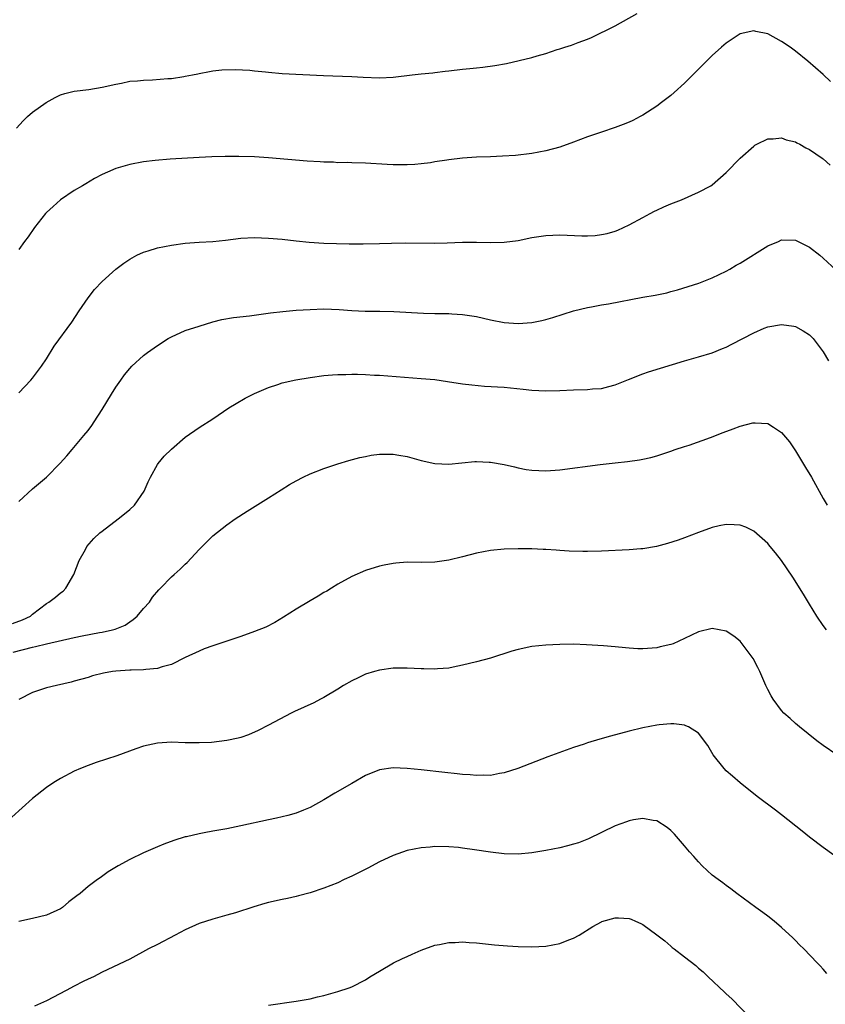
# Model space of a CAD drawing. Units: inches. Extents: x 2595000 to 2598000, y 1488000 to 1491000.
# Drawn here: x 2595645 to 2595761, y 1488683 to 1488825 of the extents above; entities that cross this region are included whole.
import ezdxf

# ---------------------------------------------------------------- set-up
doc = ezdxf.new("R2010")
doc.units = ezdxf.units.IN
doc.header["$MEASUREMENT"] = 0
doc.layers.add('LD25951488_10ft', color=93, linetype='Continuous')

msp = doc.modelspace()

# ---------------------------------------------------------------- linework, layer by layer
at = {"layer": 'LD25951488_10ft'}
for points, elevation in [([(2595644.69, 1488809.31), (2595645.61, 1488810.39), (2595646.26, 1488811), (2595647, 1488811.65), (2595648.96, 1488813.04), (2595650.24, 1488813.76), (2595651, 1488814.13), (2595651.66, 1488814.34), (2595653, 1488814.67), (2595655.08, 1488814.92), (2595657, 1488815.23), (2595659, 1488815.69), (2595659.83, 1488815.83), (2595661, 1488816.08), (2595662.14, 1488816.14), (2595663, 1488816.26), (2595664.3, 1488816.3), (2595666.48, 1488816.48), (2595667, 1488816.5), (2595668.78, 1488816.78), (2595669, 1488816.8), (2595670.05, 1488817), (2595670.83, 1488817.17), (2595671, 1488817.22), (2595672.5, 1488817.5), (2595673, 1488817.58), (2595674.27, 1488817.73), (2595676.22, 1488817.78), (2595678.33, 1488817.67), (2595679, 1488817.59), (2595680.55, 1488817.45), (2595681, 1488817.38), (2595683, 1488817.22), (2595688.93, 1488816.93), (2595693, 1488816.76), (2595694.66, 1488816.66), (2595697, 1488816.57), (2595699, 1488816.67), (2595701.7, 1488817), (2595703, 1488817.14), (2595704.7, 1488817.3), (2595705, 1488817.35), (2595706.48, 1488817.52), (2595707, 1488817.61), (2595709, 1488817.85), (2595710.06, 1488817.94), (2595711, 1488818.04), (2595711.89, 1488818.11), (2595713.66, 1488818.34), (2595715.34, 1488818.66), (2595719, 1488819.51), (2595719.75, 1488819.75), (2595721, 1488820.09), (2595722.64, 1488820.64), (2595723, 1488820.74), (2595723.73, 1488821), (2595724.72, 1488821.28), (2595725.66, 1488821.66), (2595727, 1488822.17), (2595727.59, 1488822.41), (2595731, 1488824.07), (2595734.16, 1488825.84)], 10860), ([(2595762.05, 1488816.05), (2595761, 1488817.04), (2595758.79, 1488819), (2595757, 1488820.43), (2595756.23, 1488821), (2595755, 1488821.83), (2595753, 1488822.9), (2595751.27, 1488823.27), (2595751, 1488823.36), (2595749, 1488822.93), (2595747, 1488821.59), (2595746.32, 1488821), (2595745, 1488819.8), (2595744.16, 1488819), (2595743, 1488817.81), (2595741, 1488815.81), (2595739.52, 1488814.48), (2595739, 1488814.04), (2595737.66, 1488813), (2595737, 1488812.51), (2595735, 1488811.21), (2595734.62, 1488811), (2595733.55, 1488810.45), (2595733, 1488810.19), (2595732.16, 1488809.84), (2595731, 1488809.43), (2595729, 1488808.77), (2595727, 1488808.07), (2595725, 1488807.3), (2595723, 1488806.59), (2595721, 1488806.05), (2595719, 1488805.68), (2595716.6, 1488805.4), (2595714.73, 1488805.27), (2595713, 1488805.18), (2595711, 1488805.12), (2595708.99, 1488805.01), (2595707, 1488804.77), (2595706.72, 1488804.72), (2595705, 1488804.47), (2595704.35, 1488804.35), (2595703, 1488804.19), (2595702.1, 1488804.1), (2595701, 1488804.02), (2595700.03, 1488804.03), (2595699, 1488804.02), (2595698.1, 1488804.1), (2595695, 1488804.29), (2595693, 1488804.32), (2595692.36, 1488804.36), (2595691, 1488804.34), (2595690.4, 1488804.4), (2595689, 1488804.42), (2595688.46, 1488804.46), (2595686.56, 1488804.56), (2595681, 1488805.07), (2595679, 1488805.21), (2595676.74, 1488805.26), (2595674.78, 1488805.22), (2595672.83, 1488805.17), (2595671, 1488805.09), (2595666.84, 1488804.84), (2595664.68, 1488804.68), (2595663, 1488804.47), (2595661, 1488804.1), (2595659, 1488803.53), (2595657.77, 1488803), (2595657, 1488802.64), (2595655.94, 1488802.06), (2595654.68, 1488801.32), (2595654.18, 1488801), (2595653, 1488800.32), (2595651, 1488798.97), (2595649.95, 1488798.05), (2595649, 1488797.15), (2595648.86, 1488797), (2595647.26, 1488795), (2595646.35, 1488793.65), (2595645.84, 1488793), (2595645, 1488791.85)], 10850), ([(2595645, 1488771.18), (2595646.75, 1488773), (2595647, 1488773.28), (2595648.29, 1488775), (2595649, 1488776.07), (2595650.11, 1488777.89), (2595652.63, 1488781.37), (2595653.71, 1488783), (2595655, 1488784.85), (2595655.94, 1488786.06), (2595657, 1488787.24), (2595658.98, 1488789.02), (2595660.13, 1488789.87), (2595661, 1488790.45), (2595662.01, 1488791), (2595663, 1488791.46), (2595663.64, 1488791.64), (2595665, 1488792.06), (2595667, 1488792.46), (2595669, 1488792.74), (2595671, 1488792.89), (2595673, 1488793), (2595674.8, 1488793.2), (2595677, 1488793.48), (2595679, 1488793.57), (2595681, 1488793.48), (2595683, 1488793.3), (2595685, 1488793.07), (2595686.88, 1488792.88), (2595689, 1488792.76), (2595692.66, 1488792.66), (2595694.65, 1488792.65), (2595697, 1488792.68), (2595698.74, 1488792.74), (2595700.79, 1488792.79), (2595705, 1488792.73), (2595706.78, 1488792.78), (2595709, 1488792.89), (2595711, 1488792.91), (2595713, 1488792.86), (2595715, 1488792.89), (2595717, 1488793.15), (2595719, 1488793.56), (2595721, 1488793.87), (2595723, 1488793.93), (2595726.18, 1488793.82), (2595727, 1488793.82), (2595728.13, 1488793.87), (2595729, 1488793.99), (2595729.85, 1488794.16), (2595731, 1488794.49), (2595731.36, 1488794.64), (2595733, 1488795.39), (2595735, 1488796.46), (2595736.05, 1488797), (2595736.66, 1488797.34), (2595737, 1488797.5), (2595738.02, 1488797.98), (2595739, 1488798.41), (2595740.55, 1488799), (2595743, 1488800.08), (2595744.79, 1488801), (2595745, 1488801.14), (2595747, 1488802.93), (2595749, 1488805.01), (2595751, 1488806.75), (2595751.15, 1488806.85), (2595751.42, 1488807), (2595753, 1488807.78), (2595753.78, 1488807.78), (2595755, 1488807.93), (2595755.64, 1488807.64), (2595757, 1488807.34), (2595757.2, 1488807.2), (2595757.61, 1488807), (2595758.47, 1488806.47), (2595759, 1488806.24), (2595760.85, 1488805), (2595761, 1488804.89), (2595761.98, 1488803.98)], 10840), ([(2595645, 1488755.51), (2595647, 1488757.35), (2595649, 1488759.01), (2595650.99, 1488761.01), (2595651.93, 1488762.07), (2595652.7, 1488763), (2595654.4, 1488765), (2595655, 1488765.76), (2595655.53, 1488766.47), (2595655.89, 1488767), (2595657, 1488768.75), (2595658.36, 1488771), (2595659, 1488772.01), (2595659.7, 1488773), (2595660.25, 1488773.75), (2595661, 1488774.67), (2595661.31, 1488775), (2595663, 1488776.57), (2595663.57, 1488777), (2595665, 1488778.01), (2595666.55, 1488779), (2595667, 1488779.26), (2595669, 1488780.15), (2595671, 1488780.8), (2595673, 1488781.4), (2595674.27, 1488781.73), (2595675.97, 1488782.03), (2595678.26, 1488782.26), (2595681.31, 1488782.69), (2595683.09, 1488782.91), (2595685, 1488783.07), (2595687, 1488783.2), (2595689, 1488783.29), (2595691.2, 1488783.2), (2595693, 1488783.03), (2595694.93, 1488782.93), (2595697.07, 1488782.93), (2595699.1, 1488782.9), (2595703.34, 1488782.66), (2595705, 1488782.63), (2595705.4, 1488782.6), (2595707, 1488782.61), (2595707.43, 1488782.57), (2595709, 1488782.48), (2595711, 1488782.16), (2595713, 1488781.71), (2595715, 1488781.32), (2595717, 1488781.17), (2595719, 1488781.32), (2595720.4, 1488781.6), (2595721, 1488781.74), (2595721.99, 1488782.01), (2595725, 1488782.97), (2595727, 1488783.47), (2595727.56, 1488783.56), (2595729, 1488783.86), (2595730.02, 1488784.02), (2595735, 1488784.97), (2595736.75, 1488785.25), (2595737, 1488785.32), (2595738.42, 1488785.58), (2595739, 1488785.77), (2595739.98, 1488786.02), (2595743.06, 1488787), (2595745, 1488787.76), (2595747, 1488788.71), (2595747.52, 1488789), (2595748.44, 1488789.56), (2595749, 1488789.86), (2595753, 1488792.35), (2595754.54, 1488793), (2595755, 1488793.22), (2595757, 1488793.18), (2595758.46, 1488792.46), (2595759, 1488792.16), (2595760.51, 1488791), (2595761, 1488790.57), (2595762.85, 1488788.85)], 10830), ([(2595644.1, 1488737.9), (2595645.55, 1488738.45), (2595646.7, 1488739), (2595647, 1488739.26), (2595649, 1488740.82), (2595649.35, 1488741), (2595650.3, 1488741.7), (2595651, 1488742.32), (2595651.41, 1488742.59), (2595651.8, 1488743), (2595652.95, 1488745), (2595653.69, 1488747), (2595654.6, 1488748.6), (2595654.81, 1488749), (2595655.83, 1488750.17), (2595656.71, 1488751), (2595657, 1488751.23), (2595659.33, 1488753), (2595660.26, 1488753.74), (2595661, 1488754.34), (2595661.67, 1488755), (2595663.07, 1488757), (2595663.66, 1488758.34), (2595663.98, 1488759), (2595665, 1488760.83), (2595665.11, 1488761), (2595665.98, 1488762.02), (2595667, 1488763.07), (2595669, 1488764.79), (2595671, 1488766.18), (2595673, 1488767.41), (2595675.31, 1488769), (2595676.35, 1488769.65), (2595677.62, 1488770.38), (2595678.8, 1488771), (2595679, 1488771.09), (2595681, 1488771.93), (2595682.35, 1488772.35), (2595683, 1488772.59), (2595684.96, 1488773.04), (2595687, 1488773.39), (2595689, 1488773.68), (2595690.24, 1488773.76), (2595691, 1488773.83), (2595692.17, 1488773.83), (2595693, 1488773.85), (2595693.85, 1488773.85), (2595695, 1488773.8), (2595696.28, 1488773.72), (2595697, 1488773.7), (2595703, 1488773.26), (2595705, 1488773.07), (2595706.82, 1488772.82), (2595709, 1488772.47), (2595710.31, 1488772.31), (2595712.14, 1488772.14), (2595715, 1488771.97), (2595717.72, 1488771.72), (2595719, 1488771.57), (2595721, 1488771.47), (2595723, 1488771.53), (2595725, 1488771.62), (2595727, 1488771.66), (2595727.73, 1488771.73), (2595729, 1488771.8), (2595730.1, 1488772.1), (2595731, 1488772.32), (2595732.9, 1488773.1), (2595735, 1488773.92), (2595735.82, 1488774.18), (2595741, 1488775.79), (2595743, 1488776.36), (2595745, 1488776.96), (2595746.46, 1488777.54), (2595747, 1488777.76), (2595747.83, 1488778.17), (2595749.38, 1488779), (2595751, 1488779.84), (2595752.47, 1488780.47), (2595753, 1488780.68), (2595755, 1488781.03), (2595756.76, 1488780.76), (2595757, 1488780.71), (2595758.12, 1488780.12), (2595759, 1488779.55), (2595759.54, 1488779), (2595761, 1488777.06), (2595761.76, 1488775.76)], 10820), ([(2595644.21, 1488733.79), (2595647, 1488734.51), (2595647.41, 1488734.59), (2595649, 1488734.98), (2595653, 1488735.9), (2595654.14, 1488736.14), (2595656.62, 1488736.62), (2595657, 1488736.67), (2595658.53, 1488737), (2595658.9, 1488737.1), (2595660.32, 1488737.68), (2595661, 1488738.16), (2595661.51, 1488738.49), (2595662.09, 1488739), (2595663, 1488740.07), (2595663.84, 1488741), (2595664.27, 1488741.73), (2595665.21, 1488742.79), (2595665.44, 1488743), (2595667, 1488744.65), (2595667.42, 1488745), (2595668.25, 1488745.75), (2595669, 1488746.45), (2595669.29, 1488746.71), (2595671, 1488748.61), (2595672.19, 1488749.81), (2595673, 1488750.58), (2595675, 1488752.16), (2595676.22, 1488753), (2595677.91, 1488754.09), (2595681, 1488756.02), (2595682.82, 1488757.18), (2595684.05, 1488757.95), (2595685, 1488758.49), (2595685.99, 1488759), (2595687, 1488759.48), (2595689, 1488760.27), (2595691, 1488760.92), (2595692.59, 1488761.41), (2595694.16, 1488761.84), (2595695, 1488762.01), (2595695.83, 1488762.17), (2595697, 1488762.31), (2595697.67, 1488762.33), (2595699, 1488762.32), (2595699.81, 1488762.19), (2595701, 1488761.98), (2595703, 1488761.42), (2595705, 1488760.98), (2595707, 1488760.9), (2595708.9, 1488761.1), (2595710.75, 1488761.25), (2595711, 1488761.26), (2595712.81, 1488761.19), (2595713, 1488761.17), (2595715, 1488760.85), (2595716.48, 1488760.48), (2595717, 1488760.38), (2595718.14, 1488760.14), (2595719, 1488760.01), (2595721, 1488759.92), (2595723, 1488760.09), (2595728.82, 1488760.82), (2595731, 1488761.07), (2595732.75, 1488761.25), (2595734.51, 1488761.49), (2595735, 1488761.6), (2595736.14, 1488761.86), (2595737, 1488762.11), (2595739, 1488762.77), (2595739.65, 1488763), (2595741, 1488763.45), (2595741.65, 1488763.65), (2595744.72, 1488764.72), (2595746.55, 1488765.45), (2595748.02, 1488765.98), (2595749, 1488766.37), (2595750.83, 1488766.83), (2595751, 1488766.86), (2595751.17, 1488766.83), (2595753, 1488766.73), (2595753.8, 1488766.2), (2595755, 1488765.47), (2595756.11, 1488764.11), (2595757, 1488762.82), (2595758.43, 1488760.43), (2595759.28, 1488759), (2595761, 1488755.93), (2595761.55, 1488755)], 10810), ([(2595761.47, 1488737), (2595761, 1488737.62), (2595760.06, 1488739), (2595759, 1488740.69), (2595758.13, 1488742.13), (2595756.59, 1488744.59), (2595755, 1488746.98), (2595754.1, 1488748.1), (2595753.34, 1488749), (2595753, 1488749.44), (2595751, 1488751.25), (2595749.81, 1488751.81), (2595749, 1488752.08), (2595748.16, 1488752.16), (2595747, 1488752.17), (2595745.98, 1488751.98), (2595745, 1488751.76), (2595743, 1488751.05), (2595741, 1488750.26), (2595740.08, 1488749.92), (2595738.55, 1488749.46), (2595736.96, 1488749.04), (2595735, 1488748.69), (2595734.68, 1488748.68), (2595733, 1488748.53), (2595729, 1488748.35), (2595727, 1488748.31), (2595726.31, 1488748.31), (2595724.36, 1488748.36), (2595723, 1488748.45), (2595722.47, 1488748.47), (2595721, 1488748.58), (2595720.59, 1488748.59), (2595719, 1488748.68), (2595717, 1488748.7), (2595715, 1488748.64), (2595713, 1488748.46), (2595711, 1488748.07), (2595709, 1488747.53), (2595707, 1488747.03), (2595705, 1488746.75), (2595703, 1488746.72), (2595701, 1488746.74), (2595699.37, 1488746.63), (2595699, 1488746.59), (2595697.67, 1488746.33), (2595697, 1488746.18), (2595695, 1488745.56), (2595693, 1488744.7), (2595691, 1488743.59), (2595690.1, 1488743), (2595689.41, 1488742.59), (2595689, 1488742.37), (2595688.15, 1488741.85), (2595687, 1488741.2), (2595685, 1488739.97), (2595683.18, 1488738.82), (2595681.93, 1488738.07), (2595680.6, 1488737.4), (2595679, 1488736.77), (2595677, 1488736.04), (2595673, 1488734.71), (2595671.74, 1488734.26), (2595671, 1488733.95), (2595669, 1488733.02), (2595667, 1488732.02), (2595665.68, 1488731.68), (2595665, 1488731.41), (2595663.3, 1488731.3), (2595663, 1488731.22), (2595661.21, 1488731.21), (2595661, 1488731.18), (2595659, 1488731.07), (2595658.5, 1488731), (2595657.22, 1488730.78), (2595655.64, 1488730.36), (2595655, 1488730.15), (2595653, 1488729.6), (2595652.53, 1488729.47), (2595650.43, 1488729), (2595649, 1488728.65), (2595647, 1488727.98), (2595645, 1488726.95)], 10800), ([(2595762.97, 1488719), (2595761, 1488720.32), (2595760.09, 1488721), (2595757.55, 1488723), (2595757.27, 1488723.27), (2595757, 1488723.49), (2595756.23, 1488724.23), (2595755.32, 1488725), (2595755, 1488725.38), (2595753.76, 1488727), (2595753.48, 1488727.48), (2595753, 1488728.4), (2595752.72, 1488729), (2595751.87, 1488731), (2595751.56, 1488731.56), (2595750.87, 1488732.87), (2595750.05, 1488734.05), (2595749.17, 1488735.17), (2595749, 1488735.35), (2595748.1, 1488736.1), (2595747, 1488736.83), (2595745, 1488737.2), (2595743, 1488736.7), (2595741, 1488735.74), (2595739.34, 1488735), (2595739, 1488734.88), (2595737.46, 1488734.54), (2595737, 1488734.43), (2595735.67, 1488734.33), (2595735, 1488734.26), (2595734.26, 1488734.26), (2595733, 1488734.36), (2595731.47, 1488734.53), (2595731, 1488734.56), (2595729.3, 1488734.7), (2595726.85, 1488734.85), (2595725, 1488734.93), (2595723, 1488734.89), (2595721, 1488734.8), (2595719, 1488734.61), (2595717, 1488734.19), (2595716.08, 1488733.92), (2595713, 1488732.91), (2595711, 1488732.37), (2595709, 1488731.89), (2595707.64, 1488731.64), (2595707, 1488731.5), (2595705.39, 1488731.39), (2595705, 1488731.34), (2595703.4, 1488731.4), (2595703, 1488731.4), (2595701, 1488731.49), (2595699, 1488731.47), (2595697, 1488731.21), (2595696.29, 1488731), (2595695, 1488730.6), (2595693.92, 1488730.08), (2595693, 1488729.67), (2595691.84, 1488729), (2595691, 1488728.47), (2595689, 1488727.24), (2595688.52, 1488727), (2595687.54, 1488726.46), (2595684.76, 1488725.24), (2595684.26, 1488725), (2595681, 1488723.25), (2595679.5, 1488722.5), (2595678.11, 1488721.88), (2595677, 1488721.49), (2595676.62, 1488721.38), (2595675, 1488721.04), (2595672.78, 1488720.78), (2595671, 1488720.7), (2595669, 1488720.73), (2595667, 1488720.8), (2595665, 1488720.69), (2595663, 1488720.24), (2595661.86, 1488719.86), (2595659.15, 1488718.85), (2595657.65, 1488718.35), (2595656.14, 1488717.86), (2595655, 1488717.45), (2595653.88, 1488717), (2595653, 1488716.61), (2595651, 1488715.57), (2595650.07, 1488715), (2595649, 1488714.29), (2595647, 1488712.68), (2595643.99, 1488710.01)], 10790), ([(2595762.53, 1488704.53), (2595761, 1488705.61), (2595759, 1488707.12), (2595757.97, 1488707.97), (2595755, 1488710.34), (2595754.1, 1488711), (2595751.47, 1488713), (2595749, 1488714.97), (2595747.91, 1488715.91), (2595747, 1488716.69), (2595746.71, 1488717), (2595745.14, 1488719), (2595744.34, 1488720.34), (2595743, 1488722.1), (2595741.55, 1488723), (2595741.19, 1488723.19), (2595741, 1488723.25), (2595739.45, 1488723.45), (2595739, 1488723.46), (2595737.32, 1488723.32), (2595737, 1488723.28), (2595735, 1488722.89), (2595733, 1488722.38), (2595730.32, 1488721.68), (2595728.76, 1488721.24), (2595727, 1488720.7), (2595726.53, 1488720.53), (2595725, 1488720.04), (2595721.29, 1488718.71), (2595716.96, 1488717), (2595715, 1488716.39), (2595714.31, 1488716.31), (2595713, 1488716.03), (2595712.07, 1488716.07), (2595711, 1488715.99), (2595710.1, 1488716.1), (2595709, 1488716.14), (2595708.23, 1488716.23), (2595706.42, 1488716.42), (2595703, 1488716.83), (2595701, 1488717.03), (2595699, 1488717.1), (2595697, 1488716.81), (2595695, 1488716), (2595693, 1488714.87), (2595690.56, 1488713.44), (2595689, 1488712.49), (2595687, 1488711.41), (2595686.03, 1488711), (2595685, 1488710.59), (2595683.78, 1488710.22), (2595682.16, 1488709.84), (2595681, 1488709.62), (2595677, 1488708.74), (2595675, 1488708.34), (2595673, 1488707.99), (2595671.73, 1488707.73), (2595671, 1488707.62), (2595669.17, 1488707.17), (2595669, 1488707.15), (2595667.36, 1488706.64), (2595665.91, 1488706.09), (2595665, 1488705.74), (2595663, 1488704.88), (2595661, 1488703.9), (2595659.34, 1488703), (2595657.89, 1488702.11), (2595656.73, 1488701.27), (2595656.37, 1488701), (2595655, 1488700.01), (2595653.85, 1488699), (2595653.35, 1488698.65), (2595653, 1488698.37), (2595652.21, 1488697.79), (2595651.3, 1488697), (2595651, 1488696.8), (2595649, 1488695.89), (2595647, 1488695.41), (2595645, 1488694.96)], 10780), ([(2595761.49, 1488687.49), (2595761, 1488688.08), (2595760.55, 1488688.55), (2595760.14, 1488689), (2595758.2, 1488691), (2595757.59, 1488691.59), (2595757, 1488692.21), (2595756.6, 1488692.6), (2595755, 1488694.08), (2595753.9, 1488695), (2595753, 1488695.72), (2595752.28, 1488696.28), (2595751.28, 1488697), (2595748.56, 1488699), (2595747.68, 1488699.68), (2595747, 1488700.13), (2595746.54, 1488700.54), (2595745.85, 1488701), (2595745, 1488701.66), (2595743.55, 1488703), (2595743, 1488703.57), (2595742.35, 1488704.35), (2595741.72, 1488705), (2595741, 1488705.87), (2595739.53, 1488707.53), (2595739, 1488708.09), (2595738.51, 1488708.51), (2595737, 1488709.46), (2595736.49, 1488709.51), (2595735, 1488709.82), (2595733.62, 1488709.62), (2595733, 1488709.48), (2595732.65, 1488709.35), (2595731, 1488708.76), (2595727.13, 1488706.87), (2595725.69, 1488706.31), (2595725, 1488706.1), (2595724.14, 1488705.86), (2595723, 1488705.6), (2595721, 1488705.19), (2595719.84, 1488705), (2595719, 1488704.84), (2595717, 1488704.67), (2595715, 1488704.72), (2595713, 1488704.95), (2595710.69, 1488705.31), (2595709, 1488705.55), (2595708.38, 1488705.62), (2595707, 1488705.74), (2595705, 1488705.76), (2595704.31, 1488705.69), (2595703, 1488705.6), (2595701, 1488705.21), (2595699, 1488704.5), (2595697, 1488703.54), (2595695.35, 1488702.65), (2595693, 1488701.48), (2595691.92, 1488701), (2595691, 1488700.55), (2595689, 1488699.75), (2595687, 1488699.1), (2595685.35, 1488698.65), (2595685, 1488698.58), (2595683.73, 1488698.27), (2595683, 1488698.14), (2595681, 1488697.68), (2595680.46, 1488697.54), (2595678.91, 1488697.09), (2595676.23, 1488696.23), (2595675, 1488695.87), (2595673, 1488695.31), (2595671, 1488694.65), (2595669, 1488693.76), (2595667.53, 1488693), (2595665, 1488691.65), (2595663.72, 1488691), (2595661, 1488689.55), (2595657, 1488687.65), (2595655.76, 1488687), (2595655, 1488686.65), (2595654.3, 1488686.3), (2595653, 1488685.65), (2595651.83, 1488685), (2595649, 1488683.54), (2595647.26, 1488682.74)], 10770), ([(2595681, 1488682.9), (2595685, 1488683.46), (2595687, 1488683.82), (2595688.09, 1488684.09), (2595689, 1488684.29), (2595691, 1488684.85), (2595692.62, 1488685.38), (2595693, 1488685.54), (2595695, 1488686.55), (2595695.63, 1488687), (2595697, 1488687.82), (2595699.03, 1488689), (2595700.35, 1488689.65), (2595701, 1488689.94), (2595701.73, 1488690.27), (2595703, 1488690.82), (2595705, 1488691.54), (2595705.64, 1488691.64), (2595707, 1488691.93), (2595707.94, 1488691.94), (2595709, 1488692.01), (2595709.94, 1488691.94), (2595711, 1488691.88), (2595713.61, 1488691.61), (2595715.46, 1488691.46), (2595717, 1488691.38), (2595719, 1488691.32), (2595721, 1488691.42), (2595723, 1488691.8), (2595724.31, 1488692.31), (2595725, 1488692.56), (2595725.81, 1488693), (2595727.77, 1488694.23), (2595729, 1488694.91), (2595729.06, 1488694.94), (2595731, 1488695.51), (2595731.49, 1488695.49), (2595733, 1488695.38), (2595733.29, 1488695.29), (2595733.93, 1488695), (2595734.69, 1488694.69), (2595735, 1488694.54), (2595737, 1488693.06), (2595738.16, 1488692.16), (2595739, 1488691.41), (2595739.23, 1488691.23), (2595739.51, 1488691), (2595741, 1488689.88), (2595742.62, 1488688.62), (2595743, 1488688.24), (2595743.69, 1488687.69), (2595744.39, 1488687), (2595746.78, 1488684.78), (2595747, 1488684.55), (2595747.8, 1488683.8), (2595750.57, 1488681)], 10760)]:
    msp.add_lwpolyline(points, dxfattribs=dict(at, elevation=elevation))

doc.saveas('drawing.dxf')
